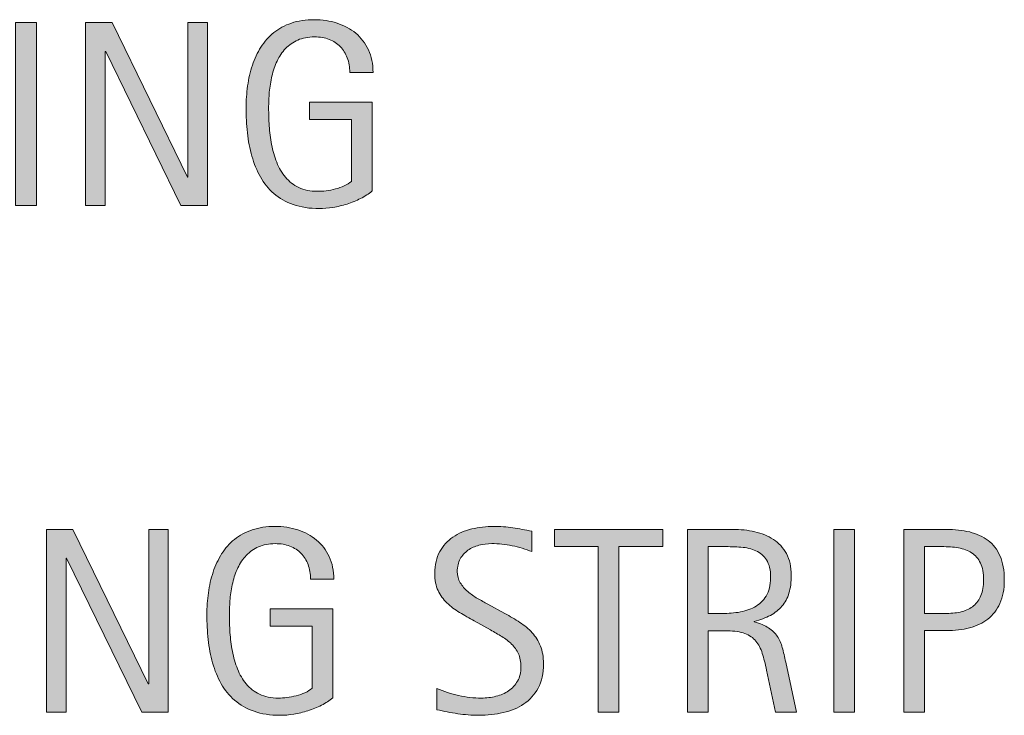
# Model space of a CAD drawing. Units: inches. Extents: x 329 to 496, y 130 to 346.
# Drawn here: x 477 to 496, y 187 to 200 of the extents above; entities that cross this region are included whole.
import ezdxf

# ---------------------------------------------------------------- set-up
doc = ezdxf.new("R2010")
doc.units = ezdxf.units.IN
doc.header["$MEASUREMENT"] = 0
doc.layers.add('CDATEXT', color=7, linetype='Continuous')

# ---------------------------------------------------------------- blocks, each defined once
blk = doc.blocks.new('block 18')
at = {"layer": 'CDATEXT'}
h = blk.add_hatch(color=7, dxfattribs=at)
h.dxf.hatch_style = 2
h.paths.add_polyline_path([(479.672, 187.255), (478.244, 190.179), (478.234, 190.179), (478.234, 187.255), (477.861, 187.255), (477.861, 190.727), (478.365, 190.727), (479.795, 187.793), (479.805, 187.793), (479.805, 190.727), (480.176, 190.727), (480.176, 187.255)])
h = blk.add_hatch(color=7, dxfattribs=at)
h.dxf.hatch_style = 2
edge = h.paths.add_edge_path()
edge.add_spline(control_points=[(482.876, 189.78), (482.876, 189.882), (482.86, 189.975), (482.83, 190.058), (482.799, 190.142), (482.754, 190.213), (482.696, 190.271), (482.64, 190.331), (482.569, 190.376), (482.486, 190.408), (482.403, 190.44), (482.311, 190.456), (482.207, 190.456), (482.086, 190.456), (481.979, 190.436), (481.89, 190.396), (481.8, 190.355), (481.722, 190.302), (481.657, 190.233), (481.593, 190.165), (481.539, 190.087), (481.497, 189.997), (481.455, 189.908), (481.423, 189.813), (481.398, 189.714), (481.375, 189.613), (481.358, 189.512), (481.35, 189.407), (481.341, 189.303), (481.336, 189.203), (481.336, 189.106), (481.336, 189.001), (481.34, 188.889), (481.347, 188.77), (481.354, 188.649), (481.37, 188.531), (481.393, 188.414), (481.416, 188.297), (481.448, 188.185), (481.49, 188.077), (481.531, 187.97), (481.587, 187.875), (481.656, 187.793), (481.725, 187.711), (481.809, 187.646), (481.908, 187.598), (482.008, 187.549), (482.127, 187.525), (482.267, 187.525), (482.315, 187.525), (482.369, 187.528), (482.429, 187.536), (482.487, 187.544), (482.546, 187.555), (482.604, 187.569), (482.663, 187.584), (482.719, 187.604), (482.771, 187.627), (482.825, 187.651), (482.87, 187.68), (482.908, 187.715), (482.908, 187.715), (482.908, 188.891), (482.908, 188.891), (482.908, 188.891), (482.112, 188.891), (482.112, 188.891), (482.112, 188.891), (482.112, 189.218), (482.112, 189.218), (482.112, 189.218), (483.299, 189.218), (483.299, 189.218), (483.299, 189.218), (483.299, 187.532), (483.299, 187.532), (483.236, 187.479), (483.165, 187.431), (483.083, 187.389), (483.001, 187.347), (482.915, 187.312), (482.826, 187.284), (482.736, 187.257), (482.646, 187.235), (482.556, 187.221), (482.465, 187.206), (482.379, 187.198), (482.299, 187.198), (482.11, 187.198), (481.945, 187.224), (481.803, 187.274), (481.66, 187.325), (481.537, 187.395), (481.435, 187.483), (481.331, 187.572), (481.246, 187.677), (481.179, 187.798), (481.111, 187.919), (481.058, 188.051), (481.018, 188.192), (480.978, 188.334), (480.949, 188.482), (480.934, 188.638), (480.917, 188.794), (480.908, 188.95), (480.908, 189.107), (480.908, 189.248), (480.918, 189.388), (480.937, 189.524), (480.956, 189.662), (480.986, 189.793), (481.027, 189.917), (481.069, 190.04), (481.123, 190.155), (481.189, 190.262), (481.256, 190.368), (481.337, 190.46), (481.433, 190.537), (481.529, 190.614), (481.641, 190.674), (481.768, 190.718), (481.895, 190.761), (482.039, 190.782), (482.203, 190.782), (482.355, 190.782), (482.499, 190.761), (482.635, 190.718), (482.77, 190.674), (482.888, 190.61), (482.989, 190.524), (483.091, 190.439), (483.171, 190.335), (483.23, 190.21), (483.289, 190.086), (483.318, 189.942), (483.318, 189.78), (483.318, 189.78), (482.876, 189.78), (482.876, 189.78)], knot_values=[0, 0, 0, 0, 1, 1, 1, 2, 2, 2, 3, 3, 3, 4, 4, 4, 5, 5, 5, 6, 6, 6, 7, 7, 7, 8, 8, 8, 9, 9, 9, 10, 10, 10, 11, 11, 11, 12, 12, 12, 13, 13, 13, 14, 14, 14, 15, 15, 15, 16, 16, 16, 17, 17, 17, 18, 18, 18, 19, 19, 19, 20, 20, 20, 21, 21, 21, 22, 22, 22, 23, 23, 23, 24, 24, 24, 25, 25, 25, 26, 26, 26, 27, 27, 27, 28, 28, 28, 29, 29, 29, 30, 30, 30, 31, 31, 31, 32, 32, 32, 33, 33, 33, 34, 34, 34, 35, 35, 35, 36, 36, 36, 37, 37, 37, 38, 38, 38, 39, 39, 39, 40, 40, 40, 41, 41, 41, 42, 42, 42, 43, 43, 43, 44, 44, 44, 45, 45, 45, 46, 46, 46, 46], degree=3, periodic=1)
h = blk.add_hatch(color=7, dxfattribs=at)
h.dxf.hatch_style = 2
edge = h.paths.add_edge_path()
edge.add_spline(control_points=[(487.299, 188.176), (487.299, 187.994), (487.265, 187.841), (487.196, 187.716), (487.129, 187.59), (487.038, 187.489), (486.925, 187.413), (486.812, 187.337), (486.682, 187.282), (486.534, 187.249), (486.387, 187.215), (486.234, 187.198), (486.075, 187.198), (485.938, 187.198), (485.803, 187.209), (485.671, 187.229), (485.539, 187.25), (485.407, 187.274), (485.274, 187.304), (485.274, 187.304), (485.274, 187.707), (485.274, 187.707), (485.408, 187.65), (485.547, 187.606), (485.688, 187.573), (485.831, 187.541), (485.975, 187.525), (486.12, 187.525), (486.214, 187.525), (486.306, 187.536), (486.396, 187.559), (486.486, 187.58), (486.566, 187.615), (486.636, 187.663), (486.706, 187.71), (486.763, 187.771), (486.806, 187.846), (486.85, 187.921), (486.871, 188.011), (486.871, 188.117), (486.871, 188.214), (486.855, 188.298), (486.823, 188.367), (486.791, 188.437), (486.748, 188.498), (486.694, 188.551), (486.64, 188.603), (486.578, 188.65), (486.508, 188.691), (486.438, 188.733), (486.366, 188.775), (486.293, 188.818), (486.293, 188.818), (485.985, 188.99), (485.985, 188.99), (485.889, 189.043), (485.796, 189.096), (485.706, 189.149), (485.616, 189.202), (485.537, 189.263), (485.466, 189.331), (485.396, 189.399), (485.34, 189.478), (485.298, 189.567), (485.256, 189.656), (485.235, 189.764), (485.235, 189.891), (485.235, 190.053), (485.267, 190.19), (485.329, 190.304), (485.393, 190.416), (485.477, 190.509), (485.58, 190.58), (485.685, 190.651), (485.804, 190.703), (485.938, 190.734), (486.072, 190.767), (486.211, 190.782), (486.354, 190.782), (486.477, 190.782), (486.598, 190.773), (486.716, 190.756), (486.835, 190.737), (486.955, 190.717), (487.076, 190.691), (487.076, 190.691), (487.076, 190.304), (487.076, 190.304), (486.96, 190.352), (486.836, 190.389), (486.705, 190.415), (486.574, 190.442), (486.444, 190.456), (486.316, 190.456), (486.232, 190.456), (486.152, 190.445), (486.074, 190.425), (485.996, 190.404), (485.927, 190.373), (485.865, 190.331), (485.804, 190.288), (485.755, 190.233), (485.718, 190.166), (485.681, 190.099), (485.662, 190.019), (485.662, 189.926), (485.662, 189.847), (485.681, 189.776), (485.719, 189.714), (485.757, 189.651), (485.804, 189.596), (485.861, 189.547), (485.919, 189.498), (485.98, 189.454), (486.048, 189.416), (486.115, 189.377), (486.179, 189.342), (486.239, 189.309), (486.239, 189.309), (486.563, 189.132), (486.563, 189.132), (486.665, 189.076), (486.761, 189.02), (486.851, 188.962), (486.939, 188.905), (487.018, 188.84), (487.084, 188.766), (487.149, 188.692), (487.202, 188.607), (487.241, 188.513), (487.279, 188.418), (487.299, 188.306), (487.299, 188.176)], knot_values=[0, 0, 0, 0, 1, 1, 1, 2, 2, 2, 3, 3, 3, 4, 4, 4, 5, 5, 5, 6, 6, 6, 7, 7, 7, 8, 8, 8, 9, 9, 9, 10, 10, 10, 11, 11, 11, 12, 12, 12, 13, 13, 13, 14, 14, 14, 15, 15, 15, 16, 16, 16, 17, 17, 17, 18, 18, 18, 19, 19, 19, 20, 20, 20, 21, 21, 21, 22, 22, 22, 23, 23, 23, 24, 24, 24, 25, 25, 25, 26, 26, 26, 27, 27, 27, 28, 28, 28, 29, 29, 29, 30, 30, 30, 31, 31, 31, 32, 32, 32, 33, 33, 33, 34, 34, 34, 35, 35, 35, 36, 36, 36, 37, 37, 37, 38, 38, 38, 39, 39, 39, 40, 40, 40, 41, 41, 41, 42, 42, 42, 43, 43, 43, 44, 44, 44, 44], degree=3, periodic=1)
h = blk.add_hatch(color=7, dxfattribs=at)
h.dxf.hatch_style = 2
h.paths.add_polyline_path([(488.732, 190.399), (488.732, 187.255), (488.339, 187.255), (488.339, 190.399), (487.509, 190.399), (487.509, 190.727), (489.562, 190.727), (489.562, 190.399)])
h = blk.add_hatch(color=7, dxfattribs=at)
h.dxf.hatch_style = 2
edge = h.paths.add_edge_path()
edge.add_spline(control_points=[(491.706, 187.255), (491.706, 187.255), (491.534, 188.056), (491.534, 188.056), (491.509, 188.176), (491.482, 188.281), (491.453, 188.374), (491.423, 188.467), (491.382, 188.544), (491.33, 188.607), (491.277, 188.67), (491.209, 188.718), (491.123, 188.751), (491.038, 188.784), (490.927, 188.8), (490.789, 188.8), (490.789, 188.8), (490.428, 188.8), (490.428, 188.8), (490.428, 188.8), (490.428, 187.255), (490.428, 187.255), (490.428, 187.255), (490.035, 187.255), (490.035, 187.255), (490.035, 187.255), (490.035, 190.727), (490.035, 190.727), (490.035, 190.727), (490.895, 190.727), (490.895, 190.727), (491.037, 190.727), (491.176, 190.712), (491.309, 190.682), (491.442, 190.652), (491.561, 190.604), (491.663, 190.536), (491.765, 190.468), (491.848, 190.378), (491.909, 190.266), (491.972, 190.153), (492.003, 190.016), (492.003, 189.852), (492.003, 189.726), (491.988, 189.614), (491.959, 189.519), (491.93, 189.423), (491.885, 189.34), (491.826, 189.271), (491.768, 189.201), (491.693, 189.143), (491.606, 189.095), (491.519, 189.048), (491.416, 189.009), (491.298, 188.979), (491.298, 188.979), (491.298, 188.97), (491.298, 188.97), (491.412, 188.94), (491.504, 188.903), (491.573, 188.857), (491.642, 188.812), (491.696, 188.759), (491.737, 188.697), (491.778, 188.635), (491.811, 188.563), (491.832, 188.482), (491.854, 188.401), (491.876, 188.309), (491.897, 188.206), (491.897, 188.206), (492.099, 187.255), (492.099, 187.255), (492.099, 187.255), (491.706, 187.255), (491.706, 187.255)], knot_values=[0, 0, 0, 0, 1, 1, 1, 2, 2, 2, 3, 3, 3, 4, 4, 4, 5, 5, 5, 6, 6, 6, 7, 7, 7, 8, 8, 8, 9, 9, 9, 10, 10, 10, 11, 11, 11, 12, 12, 12, 13, 13, 13, 14, 14, 14, 15, 15, 15, 16, 16, 16, 17, 17, 17, 18, 18, 18, 19, 19, 19, 20, 20, 20, 21, 21, 21, 22, 22, 22, 23, 23, 23, 24, 24, 24, 25, 25, 25, 25], degree=3, periodic=1)
edge = h.paths.add_edge_path()
edge.add_spline(control_points=[(491.61, 189.81), (491.61, 189.954), (491.584, 190.065), (491.534, 190.146), (491.483, 190.225), (491.416, 190.283), (491.332, 190.321), (491.249, 190.358), (491.153, 190.381), (491.047, 190.389), (490.94, 190.396), (490.832, 190.399), (490.721, 190.399), (490.721, 190.399), (490.428, 190.399), (490.428, 190.399), (490.428, 190.399), (490.428, 189.127), (490.428, 189.127), (490.428, 189.127), (490.645, 189.127), (490.645, 189.127), (490.763, 189.127), (490.879, 189.136), (490.994, 189.152), (491.11, 189.17), (491.213, 189.203), (491.304, 189.252), (491.395, 189.302), (491.469, 189.37), (491.525, 189.46), (491.582, 189.549), (491.61, 189.666), (491.61, 189.81)], knot_values=[0, 0, 0, 0, 1, 1, 1, 2, 2, 2, 3, 3, 3, 4, 4, 4, 5, 5, 5, 6, 6, 6, 7, 7, 7, 8, 8, 8, 9, 9, 9, 10, 10, 10, 11, 11, 11, 11], degree=3, periodic=1)
h = blk.add_hatch(color=7, dxfattribs=at)
h.dxf.hatch_style = 2
h.paths.add_polyline_path([(492.812, 187.255), (492.812, 190.727), (493.206, 190.727), (493.206, 187.255)])
h = blk.add_hatch(color=7, dxfattribs=at)
h.dxf.hatch_style = 2
edge = h.paths.add_edge_path()
edge.add_spline(control_points=[(496.047, 189.766), (496.047, 189.592), (496.02, 189.444), (495.964, 189.322), (495.909, 189.2), (495.833, 189.102), (495.735, 189.025), (495.639, 188.949), (495.522, 188.894), (495.387, 188.857), (495.252, 188.822), (495.104, 188.805), (494.946, 188.805), (494.946, 188.805), (494.533, 188.805), (494.533, 188.805), (494.533, 188.805), (494.533, 187.255), (494.533, 187.255), (494.533, 187.255), (494.14, 187.255), (494.14, 187.255), (494.14, 187.255), (494.14, 190.727), (494.14, 190.727), (494.14, 190.727), (494.946, 190.727), (494.946, 190.727), (495.106, 190.727), (495.254, 190.71), (495.39, 190.677), (495.524, 190.645), (495.641, 190.591), (495.738, 190.517), (495.836, 190.441), (495.911, 190.343), (495.966, 190.22), (496.02, 190.098), (496.047, 189.945), (496.047, 189.766)], knot_values=[0, 0, 0, 0, 1, 1, 1, 2, 2, 2, 3, 3, 3, 4, 4, 4, 5, 5, 5, 6, 6, 6, 7, 7, 7, 8, 8, 8, 9, 9, 9, 10, 10, 10, 11, 11, 11, 12, 12, 12, 13, 13, 13, 13], degree=3, periodic=1)
edge = h.paths.add_edge_path()
edge.add_spline(control_points=[(495.653, 189.761), (495.653, 189.895), (495.634, 190.004), (495.594, 190.088), (495.554, 190.171), (495.498, 190.235), (495.427, 190.281), (495.355, 190.327), (495.271, 190.358), (495.176, 190.375), (495.079, 190.392), (494.974, 190.399), (494.859, 190.399), (494.859, 190.399), (494.533, 190.399), (494.533, 190.399), (494.533, 190.399), (494.533, 189.132), (494.533, 189.132), (494.533, 189.132), (494.955, 189.132), (494.955, 189.132), (495.061, 189.132), (495.157, 189.144), (495.244, 189.166), (495.331, 189.189), (495.404, 189.226), (495.465, 189.276), (495.525, 189.327), (495.571, 189.393), (495.604, 189.472), (495.637, 189.552), (495.653, 189.647), (495.653, 189.761)], knot_values=[0, 0, 0, 0, 1, 1, 1, 2, 2, 2, 3, 3, 3, 4, 4, 4, 5, 5, 5, 6, 6, 6, 7, 7, 7, 8, 8, 8, 9, 9, 9, 10, 10, 10, 11, 11, 11, 11], degree=3, periodic=1)
at = {"layer": 'CDATEXT', "lineweight": 0}
for points in [[(479.672, 187.255), (478.244, 190.179), (478.234, 190.179), (478.234, 187.255), (477.861, 187.255), (477.861, 190.727), (478.365, 190.727), (479.795, 187.793), (479.805, 187.793), (479.805, 190.727), (480.176, 190.727), (480.176, 187.255), (479.672, 187.255)], [(488.732, 190.399), (488.732, 187.255), (488.339, 187.255), (488.339, 190.399), (487.509, 190.399), (487.509, 190.727), (489.562, 190.727), (489.562, 190.399), (488.732, 190.399)], [(492.812, 187.255), (492.812, 190.727), (493.206, 190.727), (493.206, 187.255), (492.812, 187.255)]]:
    blk.add_lwpolyline(points, dxfattribs=at)
for points, knots in [([(482.876, 189.78), (482.876, 189.882), (482.86, 189.975), (482.83, 190.058), (482.799, 190.142), (482.754, 190.213), (482.696, 190.271), (482.64, 190.331), (482.569, 190.376), (482.486, 190.408), (482.403, 190.44), (482.311, 190.456), (482.207, 190.456), (482.086, 190.456), (481.979, 190.436), (481.89, 190.396), (481.8, 190.355), (481.722, 190.302), (481.657, 190.233), (481.593, 190.165), (481.539, 190.087), (481.497, 189.997), (481.455, 189.908), (481.423, 189.813), (481.398, 189.714), (481.375, 189.613), (481.358, 189.512), (481.35, 189.407), (481.341, 189.303), (481.336, 189.203), (481.336, 189.106), (481.336, 189.001), (481.34, 188.889), (481.347, 188.77), (481.354, 188.649), (481.37, 188.531), (481.393, 188.414), (481.416, 188.297), (481.448, 188.185), (481.49, 188.077), (481.531, 187.97), (481.587, 187.875), (481.656, 187.793), (481.725, 187.711), (481.809, 187.646), (481.908, 187.598), (482.008, 187.549), (482.127, 187.525), (482.267, 187.525), (482.315, 187.525), (482.369, 187.528), (482.429, 187.536), (482.487, 187.544), (482.546, 187.555), (482.604, 187.569), (482.663, 187.584), (482.719, 187.604), (482.771, 187.627), (482.825, 187.651), (482.87, 187.68), (482.908, 187.715), (482.908, 187.715), (482.908, 188.891), (482.908, 188.891), (482.908, 188.891), (482.112, 188.891), (482.112, 188.891), (482.112, 188.891), (482.112, 189.218), (482.112, 189.218), (482.112, 189.218), (483.299, 189.218), (483.299, 189.218), (483.299, 189.218), (483.299, 187.532), (483.299, 187.532), (483.236, 187.479), (483.165, 187.431), (483.083, 187.389), (483.001, 187.347), (482.915, 187.312), (482.826, 187.284), (482.736, 187.257), (482.646, 187.235), (482.556, 187.221), (482.465, 187.206), (482.379, 187.198), (482.299, 187.198), (482.11, 187.198), (481.945, 187.224), (481.803, 187.274), (481.66, 187.325), (481.537, 187.395), (481.435, 187.483), (481.331, 187.572), (481.246, 187.677), (481.179, 187.798), (481.111, 187.919), (481.058, 188.051), (481.018, 188.192), (480.978, 188.334), (480.949, 188.482), (480.934, 188.638), (480.917, 188.794), (480.908, 188.95), (480.908, 189.107), (480.908, 189.248), (480.918, 189.388), (480.937, 189.524), (480.956, 189.662), (480.986, 189.793), (481.027, 189.917), (481.069, 190.04), (481.123, 190.155), (481.189, 190.262), (481.256, 190.368), (481.337, 190.46), (481.433, 190.537), (481.529, 190.614), (481.641, 190.674), (481.768, 190.718), (481.895, 190.761), (482.039, 190.782), (482.203, 190.782), (482.355, 190.782), (482.499, 190.761), (482.635, 190.718), (482.77, 190.674), (482.888, 190.61), (482.989, 190.524), (483.091, 190.439), (483.171, 190.335), (483.23, 190.21), (483.289, 190.086), (483.318, 189.942), (483.318, 189.78), (483.318, 189.78), (482.876, 189.78), (482.876, 189.78)], [0, 0, 0, 0, 1, 1, 1, 2, 2, 2, 3, 3, 3, 4, 4, 4, 5, 5, 5, 6, 6, 6, 7, 7, 7, 8, 8, 8, 9, 9, 9, 10, 10, 10, 11, 11, 11, 12, 12, 12, 13, 13, 13, 14, 14, 14, 15, 15, 15, 16, 16, 16, 17, 17, 17, 18, 18, 18, 19, 19, 19, 20, 20, 20, 21, 21, 21, 22, 22, 22, 23, 23, 23, 24, 24, 24, 25, 25, 25, 26, 26, 26, 27, 27, 27, 28, 28, 28, 29, 29, 29, 30, 30, 30, 31, 31, 31, 32, 32, 32, 33, 33, 33, 34, 34, 34, 35, 35, 35, 36, 36, 36, 37, 37, 37, 38, 38, 38, 39, 39, 39, 40, 40, 40, 41, 41, 41, 42, 42, 42, 43, 43, 43, 44, 44, 44, 45, 45, 45, 46, 46, 46, 46]), ([(487.299, 188.176), (487.299, 187.994), (487.265, 187.841), (487.196, 187.716), (487.129, 187.59), (487.038, 187.489), (486.925, 187.413), (486.812, 187.337), (486.682, 187.282), (486.534, 187.249), (486.387, 187.215), (486.234, 187.198), (486.075, 187.198), (485.938, 187.198), (485.803, 187.209), (485.671, 187.229), (485.539, 187.25), (485.407, 187.274), (485.274, 187.304), (485.274, 187.304), (485.274, 187.707), (485.274, 187.707), (485.408, 187.65), (485.547, 187.606), (485.688, 187.573), (485.831, 187.541), (485.975, 187.525), (486.12, 187.525), (486.214, 187.525), (486.306, 187.536), (486.396, 187.559), (486.486, 187.58), (486.566, 187.615), (486.636, 187.663), (486.706, 187.71), (486.763, 187.771), (486.806, 187.846), (486.85, 187.921), (486.871, 188.011), (486.871, 188.117), (486.871, 188.214), (486.855, 188.298), (486.823, 188.367), (486.791, 188.437), (486.748, 188.498), (486.694, 188.551), (486.64, 188.603), (486.578, 188.65), (486.508, 188.691), (486.438, 188.733), (486.366, 188.775), (486.293, 188.818), (486.293, 188.818), (485.985, 188.99), (485.985, 188.99), (485.889, 189.043), (485.796, 189.096), (485.706, 189.149), (485.616, 189.202), (485.537, 189.263), (485.466, 189.331), (485.396, 189.399), (485.34, 189.478), (485.298, 189.567), (485.256, 189.656), (485.235, 189.764), (485.235, 189.891), (485.235, 190.053), (485.267, 190.19), (485.329, 190.304), (485.393, 190.416), (485.477, 190.509), (485.58, 190.58), (485.685, 190.651), (485.804, 190.703), (485.938, 190.734), (486.072, 190.767), (486.211, 190.782), (486.354, 190.782), (486.477, 190.782), (486.598, 190.773), (486.716, 190.756), (486.835, 190.737), (486.955, 190.717), (487.076, 190.691), (487.076, 190.691), (487.076, 190.304), (487.076, 190.304), (486.96, 190.352), (486.836, 190.389), (486.705, 190.415), (486.574, 190.442), (486.444, 190.456), (486.316, 190.456), (486.232, 190.456), (486.152, 190.445), (486.074, 190.425), (485.996, 190.404), (485.927, 190.373), (485.865, 190.331), (485.804, 190.288), (485.755, 190.233), (485.718, 190.166), (485.681, 190.099), (485.662, 190.019), (485.662, 189.926), (485.662, 189.847), (485.681, 189.776), (485.719, 189.714), (485.757, 189.651), (485.804, 189.596), (485.861, 189.547), (485.919, 189.498), (485.98, 189.454), (486.048, 189.416), (486.115, 189.377), (486.179, 189.342), (486.239, 189.309), (486.239, 189.309), (486.563, 189.132), (486.563, 189.132), (486.665, 189.076), (486.761, 189.02), (486.851, 188.962), (486.939, 188.905), (487.018, 188.84), (487.084, 188.766), (487.149, 188.692), (487.202, 188.607), (487.241, 188.513), (487.279, 188.418), (487.299, 188.306), (487.299, 188.176)], [0, 0, 0, 0, 1, 1, 1, 2, 2, 2, 3, 3, 3, 4, 4, 4, 5, 5, 5, 6, 6, 6, 7, 7, 7, 8, 8, 8, 9, 9, 9, 10, 10, 10, 11, 11, 11, 12, 12, 12, 13, 13, 13, 14, 14, 14, 15, 15, 15, 16, 16, 16, 17, 17, 17, 18, 18, 18, 19, 19, 19, 20, 20, 20, 21, 21, 21, 22, 22, 22, 23, 23, 23, 24, 24, 24, 25, 25, 25, 26, 26, 26, 27, 27, 27, 28, 28, 28, 29, 29, 29, 30, 30, 30, 31, 31, 31, 32, 32, 32, 33, 33, 33, 34, 34, 34, 35, 35, 35, 36, 36, 36, 37, 37, 37, 38, 38, 38, 39, 39, 39, 40, 40, 40, 41, 41, 41, 42, 42, 42, 43, 43, 43, 44, 44, 44, 44]), ([(491.706, 187.255), (491.706, 187.255), (491.534, 188.056), (491.534, 188.056), (491.509, 188.176), (491.482, 188.281), (491.453, 188.374), (491.423, 188.467), (491.382, 188.544), (491.33, 188.607), (491.277, 188.67), (491.209, 188.718), (491.123, 188.751), (491.038, 188.784), (490.927, 188.8), (490.789, 188.8), (490.789, 188.8), (490.428, 188.8), (490.428, 188.8), (490.428, 188.8), (490.428, 187.255), (490.428, 187.255), (490.428, 187.255), (490.035, 187.255), (490.035, 187.255), (490.035, 187.255), (490.035, 190.727), (490.035, 190.727), (490.035, 190.727), (490.895, 190.727), (490.895, 190.727), (491.037, 190.727), (491.176, 190.712), (491.309, 190.682), (491.442, 190.652), (491.561, 190.604), (491.663, 190.536), (491.765, 190.468), (491.848, 190.378), (491.909, 190.266), (491.972, 190.153), (492.003, 190.016), (492.003, 189.852), (492.003, 189.726), (491.988, 189.614), (491.959, 189.519), (491.93, 189.423), (491.885, 189.34), (491.826, 189.271), (491.768, 189.201), (491.693, 189.143), (491.606, 189.095), (491.519, 189.048), (491.416, 189.009), (491.298, 188.979), (491.298, 188.979), (491.298, 188.97), (491.298, 188.97), (491.412, 188.94), (491.504, 188.903), (491.573, 188.857), (491.642, 188.812), (491.696, 188.759), (491.737, 188.697), (491.778, 188.635), (491.811, 188.563), (491.832, 188.482), (491.854, 188.401), (491.876, 188.309), (491.897, 188.206), (491.897, 188.206), (492.099, 187.255), (492.099, 187.255), (492.099, 187.255), (491.706, 187.255), (491.706, 187.255)], [0, 0, 0, 0, 1, 1, 1, 2, 2, 2, 3, 3, 3, 4, 4, 4, 5, 5, 5, 6, 6, 6, 7, 7, 7, 8, 8, 8, 9, 9, 9, 10, 10, 10, 11, 11, 11, 12, 12, 12, 13, 13, 13, 14, 14, 14, 15, 15, 15, 16, 16, 16, 17, 17, 17, 18, 18, 18, 19, 19, 19, 20, 20, 20, 21, 21, 21, 22, 22, 22, 23, 23, 23, 24, 24, 24, 25, 25, 25, 25]), ([(496.047, 189.766), (496.047, 189.592), (496.02, 189.444), (495.964, 189.322), (495.909, 189.2), (495.833, 189.102), (495.735, 189.025), (495.639, 188.949), (495.522, 188.894), (495.387, 188.857), (495.252, 188.822), (495.104, 188.805), (494.946, 188.805), (494.946, 188.805), (494.533, 188.805), (494.533, 188.805), (494.533, 188.805), (494.533, 187.255), (494.533, 187.255), (494.533, 187.255), (494.14, 187.255), (494.14, 187.255), (494.14, 187.255), (494.14, 190.727), (494.14, 190.727), (494.14, 190.727), (494.946, 190.727), (494.946, 190.727), (495.106, 190.727), (495.254, 190.71), (495.39, 190.677), (495.524, 190.645), (495.641, 190.591), (495.738, 190.517), (495.836, 190.441), (495.911, 190.343), (495.966, 190.22), (496.02, 190.098), (496.047, 189.945), (496.047, 189.766)], [0, 0, 0, 0, 1, 1, 1, 2, 2, 2, 3, 3, 3, 4, 4, 4, 5, 5, 5, 6, 6, 6, 7, 7, 7, 8, 8, 8, 9, 9, 9, 10, 10, 10, 11, 11, 11, 12, 12, 12, 13, 13, 13, 13]), ([(491.61, 189.81), (491.61, 189.954), (491.584, 190.065), (491.534, 190.146), (491.483, 190.225), (491.416, 190.283), (491.332, 190.321), (491.249, 190.358), (491.153, 190.381), (491.047, 190.389), (490.94, 190.396), (490.832, 190.399), (490.721, 190.399), (490.721, 190.399), (490.428, 190.399), (490.428, 190.399), (490.428, 190.399), (490.428, 189.127), (490.428, 189.127), (490.428, 189.127), (490.645, 189.127), (490.645, 189.127), (490.763, 189.127), (490.879, 189.136), (490.994, 189.152), (491.11, 189.17), (491.213, 189.203), (491.304, 189.252), (491.395, 189.302), (491.469, 189.37), (491.525, 189.46), (491.582, 189.549), (491.61, 189.666), (491.61, 189.81)], [0, 0, 0, 0, 1, 1, 1, 2, 2, 2, 3, 3, 3, 4, 4, 4, 5, 5, 5, 6, 6, 6, 7, 7, 7, 8, 8, 8, 9, 9, 9, 10, 10, 10, 11, 11, 11, 11]), ([(495.653, 189.761), (495.653, 189.895), (495.634, 190.004), (495.594, 190.088), (495.554, 190.171), (495.498, 190.235), (495.427, 190.281), (495.355, 190.327), (495.271, 190.358), (495.176, 190.375), (495.079, 190.392), (494.974, 190.399), (494.859, 190.399), (494.859, 190.399), (494.533, 190.399), (494.533, 190.399), (494.533, 190.399), (494.533, 189.132), (494.533, 189.132), (494.533, 189.132), (494.955, 189.132), (494.955, 189.132), (495.061, 189.132), (495.157, 189.144), (495.244, 189.166), (495.331, 189.189), (495.404, 189.226), (495.465, 189.276), (495.525, 189.327), (495.571, 189.393), (495.604, 189.472), (495.637, 189.552), (495.653, 189.647), (495.653, 189.761)], [0, 0, 0, 0, 1, 1, 1, 2, 2, 2, 3, 3, 3, 4, 4, 4, 5, 5, 5, 6, 6, 6, 7, 7, 7, 8, 8, 8, 9, 9, 9, 10, 10, 10, 11, 11, 11, 11])]:
    blk.add_open_spline(points, degree=3, knots=knots, dxfattribs=at)
blk = doc.blocks.new('block 17')
at = {"layer": 'CDATEXT'}
blk.add_blockref('block 18', (0, 0), dxfattribs=at)
blk = doc.blocks.new('block 22')
at = {"layer": 'CDATEXT'}
h = blk.add_hatch(color=7, dxfattribs=at)
h.dxf.hatch_style = 2
edge = h.paths.add_edge_path()
edge.add_spline(control_points=[(483.621, 199.396), (483.621, 199.498), (483.605, 199.591), (483.574, 199.674), (483.543, 199.758), (483.499, 199.829), (483.441, 199.888), (483.384, 199.947), (483.313, 199.992), (483.231, 200.024), (483.148, 200.057), (483.055, 200.072), (482.952, 200.072), (482.83, 200.072), (482.725, 200.052), (482.635, 200.012), (482.544, 199.972), (482.467, 199.918), (482.401, 199.85), (482.337, 199.781), (482.283, 199.703), (482.242, 199.613), (482.2, 199.524), (482.167, 199.43), (482.144, 199.33), (482.119, 199.229), (482.104, 199.128), (482.094, 199.023), (482.085, 198.919), (482.081, 198.819), (482.081, 198.723), (482.081, 198.617), (482.084, 198.505), (482.092, 198.386), (482.099, 198.266), (482.114, 198.147), (482.138, 198.03), (482.16, 197.913), (482.192, 197.801), (482.234, 197.693), (482.276, 197.586), (482.332, 197.491), (482.4, 197.409), (482.47, 197.327), (482.554, 197.263), (482.652, 197.214), (482.752, 197.165), (482.871, 197.142), (483.011, 197.142), (483.06, 197.142), (483.114, 197.145), (483.173, 197.152), (483.232, 197.16), (483.291, 197.171), (483.349, 197.186), (483.407, 197.2), (483.463, 197.22), (483.517, 197.243), (483.569, 197.268), (483.615, 197.296), (483.653, 197.331), (483.653, 197.331), (483.653, 198.507), (483.653, 198.507), (483.653, 198.507), (482.857, 198.507), (482.857, 198.507), (482.857, 198.507), (482.857, 198.834), (482.857, 198.834), (482.857, 198.834), (484.044, 198.834), (484.044, 198.834), (484.044, 198.834), (484.044, 197.148), (484.044, 197.148), (483.981, 197.095), (483.909, 197.047), (483.827, 197.005), (483.745, 196.963), (483.66, 196.929), (483.57, 196.9), (483.481, 196.873), (483.392, 196.852), (483.301, 196.837), (483.21, 196.822), (483.124, 196.814), (483.044, 196.814), (482.855, 196.814), (482.689, 196.84), (482.548, 196.891), (482.405, 196.941), (482.282, 197.011), (482.179, 197.1), (482.076, 197.188), (481.99, 197.293), (481.924, 197.414), (481.856, 197.535), (481.803, 197.667), (481.763, 197.809), (481.723, 197.95), (481.694, 198.099), (481.678, 198.254), (481.661, 198.41), (481.653, 198.566), (481.653, 198.724), (481.653, 198.864), (481.663, 199.004), (481.682, 199.141), (481.7, 199.278), (481.73, 199.409), (481.772, 199.533), (481.814, 199.656), (481.868, 199.771), (481.935, 199.878), (482.001, 199.984), (482.082, 200.076), (482.178, 200.153), (482.273, 200.23), (482.385, 200.29), (482.512, 200.334), (482.639, 200.377), (482.784, 200.398), (482.948, 200.398), (483.101, 200.398), (483.244, 200.377), (483.379, 200.334), (483.514, 200.29), (483.633, 200.227), (483.734, 200.141), (483.836, 200.056), (483.916, 199.951), (483.975, 199.826), (484.034, 199.702), (484.063, 199.559), (484.063, 199.396), (484.063, 199.396), (483.621, 199.396), (483.621, 199.396)], knot_values=[0, 0, 0, 0, 1, 1, 1, 2, 2, 2, 3, 3, 3, 4, 4, 4, 5, 5, 5, 6, 6, 6, 7, 7, 7, 8, 8, 8, 9, 9, 9, 10, 10, 10, 11, 11, 11, 12, 12, 12, 13, 13, 13, 14, 14, 14, 15, 15, 15, 16, 16, 16, 17, 17, 17, 18, 18, 18, 19, 19, 19, 20, 20, 20, 21, 21, 21, 22, 22, 22, 23, 23, 23, 24, 24, 24, 25, 25, 25, 26, 26, 26, 27, 27, 27, 28, 28, 28, 29, 29, 29, 30, 30, 30, 31, 31, 31, 32, 32, 32, 33, 33, 33, 34, 34, 34, 35, 35, 35, 36, 36, 36, 37, 37, 37, 38, 38, 38, 39, 39, 39, 40, 40, 40, 41, 41, 41, 42, 42, 42, 43, 43, 43, 44, 44, 44, 45, 45, 45, 46, 46, 46, 46], degree=3, periodic=1)
h = blk.add_hatch(color=7, dxfattribs=at)
h.dxf.hatch_style = 2
h.paths.add_polyline_path([(477.278, 196.871), (477.278, 200.343), (477.671, 200.343), (477.671, 196.871)])
h = blk.add_hatch(color=7, dxfattribs=at)
h.dxf.hatch_style = 2
h.paths.add_polyline_path([(480.416, 196.871), (478.988, 199.795), (478.979, 199.795), (478.979, 196.871), (478.605, 196.871), (478.605, 200.343), (479.109, 200.343), (480.539, 197.409), (480.549, 197.409), (480.549, 200.343), (480.92, 200.343), (480.92, 196.871)])
at = {"layer": 'CDATEXT', "lineweight": 0}
for points in [[(477.278, 196.871), (477.278, 200.343), (477.671, 200.343), (477.671, 196.871), (477.278, 196.871)], [(480.416, 196.871), (478.988, 199.795), (478.979, 199.795), (478.979, 196.871), (478.605, 196.871), (478.605, 200.343), (479.109, 200.343), (480.539, 197.409), (480.549, 197.409), (480.549, 200.343), (480.92, 200.343), (480.92, 196.871), (480.416, 196.871)]]:
    blk.add_lwpolyline(points, dxfattribs=at)
blk.add_open_spline([(483.621, 199.396), (483.621, 199.498), (483.605, 199.591), (483.574, 199.674), (483.543, 199.758), (483.499, 199.829), (483.441, 199.888), (483.384, 199.947), (483.313, 199.992), (483.231, 200.024), (483.148, 200.057), (483.055, 200.072), (482.952, 200.072), (482.83, 200.072), (482.725, 200.052), (482.635, 200.012), (482.544, 199.972), (482.467, 199.918), (482.401, 199.85), (482.337, 199.781), (482.283, 199.703), (482.242, 199.613), (482.2, 199.524), (482.167, 199.43), (482.144, 199.33), (482.119, 199.229), (482.104, 199.128), (482.094, 199.023), (482.085, 198.919), (482.081, 198.819), (482.081, 198.723), (482.081, 198.617), (482.084, 198.505), (482.092, 198.386), (482.099, 198.266), (482.114, 198.147), (482.138, 198.03), (482.16, 197.913), (482.192, 197.801), (482.234, 197.693), (482.276, 197.586), (482.332, 197.491), (482.4, 197.409), (482.47, 197.327), (482.554, 197.263), (482.652, 197.214), (482.752, 197.165), (482.871, 197.142), (483.011, 197.142), (483.06, 197.142), (483.114, 197.145), (483.173, 197.152), (483.232, 197.16), (483.291, 197.171), (483.349, 197.186), (483.407, 197.2), (483.463, 197.22), (483.517, 197.243), (483.569, 197.268), (483.615, 197.296), (483.653, 197.331), (483.653, 197.331), (483.653, 198.507), (483.653, 198.507), (483.653, 198.507), (482.857, 198.507), (482.857, 198.507), (482.857, 198.507), (482.857, 198.834), (482.857, 198.834), (482.857, 198.834), (484.044, 198.834), (484.044, 198.834), (484.044, 198.834), (484.044, 197.148), (484.044, 197.148), (483.981, 197.095), (483.909, 197.047), (483.827, 197.005), (483.745, 196.963), (483.66, 196.929), (483.57, 196.9), (483.481, 196.873), (483.392, 196.852), (483.301, 196.837), (483.21, 196.822), (483.124, 196.814), (483.044, 196.814), (482.855, 196.814), (482.689, 196.84), (482.548, 196.891), (482.405, 196.941), (482.282, 197.011), (482.179, 197.1), (482.076, 197.188), (481.99, 197.293), (481.924, 197.414), (481.856, 197.535), (481.803, 197.667), (481.763, 197.809), (481.723, 197.95), (481.694, 198.099), (481.678, 198.254), (481.661, 198.41), (481.653, 198.566), (481.653, 198.724), (481.653, 198.864), (481.663, 199.004), (481.682, 199.141), (481.7, 199.278), (481.73, 199.409), (481.772, 199.533), (481.814, 199.656), (481.868, 199.771), (481.935, 199.878), (482.001, 199.984), (482.082, 200.076), (482.178, 200.153), (482.273, 200.23), (482.385, 200.29), (482.512, 200.334), (482.639, 200.377), (482.784, 200.398), (482.948, 200.398), (483.101, 200.398), (483.244, 200.377), (483.379, 200.334), (483.514, 200.29), (483.633, 200.227), (483.734, 200.141), (483.836, 200.056), (483.916, 199.951), (483.975, 199.826), (484.034, 199.702), (484.063, 199.559), (484.063, 199.396), (484.063, 199.396), (483.621, 199.396), (483.621, 199.396)], degree=3, knots=[0, 0, 0, 0, 1, 1, 1, 2, 2, 2, 3, 3, 3, 4, 4, 4, 5, 5, 5, 6, 6, 6, 7, 7, 7, 8, 8, 8, 9, 9, 9, 10, 10, 10, 11, 11, 11, 12, 12, 12, 13, 13, 13, 14, 14, 14, 15, 15, 15, 16, 16, 16, 17, 17, 17, 18, 18, 18, 19, 19, 19, 20, 20, 20, 21, 21, 21, 22, 22, 22, 23, 23, 23, 24, 24, 24, 25, 25, 25, 26, 26, 26, 27, 27, 27, 28, 28, 28, 29, 29, 29, 30, 30, 30, 31, 31, 31, 32, 32, 32, 33, 33, 33, 34, 34, 34, 35, 35, 35, 36, 36, 36, 37, 37, 37, 38, 38, 38, 39, 39, 39, 40, 40, 40, 41, 41, 41, 42, 42, 42, 43, 43, 43, 44, 44, 44, 45, 45, 45, 46, 46, 46, 46], dxfattribs=at)
blk = doc.blocks.new('block 21')
at = {"layer": 'CDATEXT'}
blk.add_blockref('block 22', (0, 0), dxfattribs=at)

msp = doc.modelspace()

# ---------------------------------------------------------------- block references
at = {"layer": 'CDATEXT'}
for name in ['block 21', 'block 17']:
    msp.add_blockref(name, (0, 0), dxfattribs=at)

doc.saveas('drawing.dxf')
